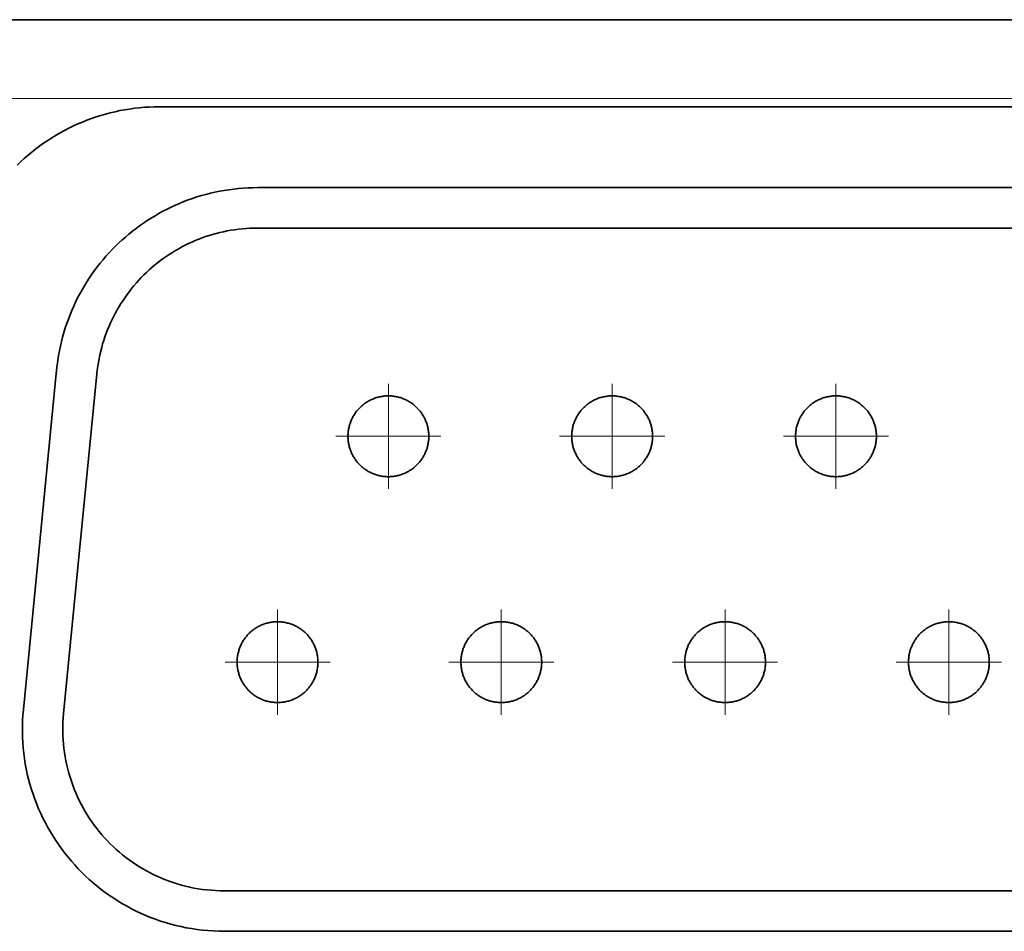
# Model space of a CAD drawing. Units: millimetres. Extents: x -870 to 1065, y -940 to -249.
# Drawn here: x -101 to -89, y -395 to -383 of the extents above; entities that cross this region are included whole.
import ezdxf

# ---------------------------------------------------------------- set-up
doc = ezdxf.new("R2010")
doc.units = ezdxf.units.MM
doc.header["$MEASUREMENT"] = 0
for name, pattern in [('AI-Linetype-33', [18.499949, 11.999984, -2.999987, 0.499992, -2.999987]), ('AI-Linetype-34', [18.499949, 11.999984, -2.999987, 0.499992, -2.999987]), ('AI-Linetype-35', [18.499949, 11.999984, -2.999987, 0.499992, -2.999987]), ('AI-Linetype-36', [18.499949, 11.999984, -2.999987, 0.499992, -2.999987]), ('AI-Linetype-37', [18.499949, 11.999984, -2.999987, 0.499992, -2.999987]), ('AI-Linetype-38', [18.499949, 11.999984, -2.999987, 0.499992, -2.999987]), ('AI-Linetype-41', [18.499949, 11.999984, -2.999987, 0.499992, -2.999987]), ('AI-Linetype-42', [18.499949, 11.999984, -2.999987, 0.499992, -2.999987]), ('AI-Linetype-43', [18.499949, 11.999984, -2.999987, 0.499992, -2.999987]), ('AI-Linetype-44', [18.499949, 11.999984, -2.999987, 0.499992, -2.999987]), ('AI-Linetype-45', [18.499949, 11.999984, -2.999987, 0.499992, -2.999987]), ('AI-Linetype-46', [18.499949, 11.999984, -2.999987, 0.499992, -2.999987]), ('AI-Linetype-47', [18.499949, 11.999984, -2.999987, 0.499992, -2.999987]), ('AI-Linetype-48', [18.499949, 11.999984, -2.999987, 0.499992, -2.999987])]:
    doc.linetypes.add(name, pattern=pattern)

msp = doc.modelspace()

# ---------------------------------------------------------------- linework, layer by layer
at = {"color": 7, "lineweight": 35, "true_color": 0xffffff}
for points in [[(-47.163, -383.336), (-239.959, -383.336)], [(-107.048, -383.336), (-77.848, -383.336)], [(-99.448, -384.414), (-99.51, -384.414), (-99.571, -384.417), (-99.632, -384.42), (-99.693, -384.426), (-99.754, -384.432), (-99.815, -384.441), (-99.875, -384.45), (-99.935, -384.461), (-99.994, -384.474), (-100.054, -384.488), (-100.112, -384.504), (-100.171, -384.52), (-100.229, -384.539), (-100.286, -384.558), (-100.343, -384.579), (-100.399, -384.602), (-100.455, -384.625), (-100.51, -384.65), (-100.565, -384.677), (-100.619, -384.705), (-100.672, -384.734), (-100.724, -384.764), (-100.776, -384.796), (-100.827, -384.829), (-100.878, -384.863), (-100.927, -384.898), (-100.976, -384.935), (-101.024, -384.973), (-101.071, -385.012), (-101.118, -385.053), (-101.163, -385.095), (-101.207, -385.137)], [(-99.448, -384.414), (-85.448, -384.414)], [(-98.229, -385.414), (-98.29, -385.415), (-98.349, -385.417), (-98.409, -385.42), (-98.468, -385.425), (-98.527, -385.432), (-98.585, -385.439), (-98.643, -385.448), (-98.7, -385.458), (-98.758, -385.47), (-98.814, -385.483), (-98.87, -385.497), (-98.926, -385.512), (-98.981, -385.529), (-99.036, -385.547), (-99.09, -385.566), (-99.143, -385.586), (-99.196, -385.608), (-99.248, -385.631), (-99.3, -385.654), (-99.351, -385.679), (-99.402, -385.705), (-99.451, -385.733), (-99.5, -385.761), (-99.549, -385.79), (-99.596, -385.821), (-99.643, -385.852), (-99.69, -385.885), (-99.735, -385.918), (-99.78, -385.953), (-99.823, -385.988), (-99.867, -386.025), (-99.909, -386.062), (-99.95, -386.1), (-99.991, -386.14), (-100.03, -386.18), (-100.069, -386.221), (-100.107, -386.263), (-100.143, -386.306), (-100.179, -386.349), (-100.214, -386.394), (-100.248, -386.439), (-100.281, -386.485), (-100.313, -386.532), (-100.344, -386.58), (-100.374, -386.628), (-100.402, -386.677), (-100.43, -386.727), (-100.457, -386.778), (-100.482, -386.829), (-100.506, -386.881), (-100.53, -386.933), (-100.551, -386.987), (-100.572, -387.04), (-100.592, -387.095), (-100.61, -387.15), (-100.627, -387.206), (-100.643, -387.262), (-100.658, -387.319), (-100.671, -387.376), (-100.683, -387.434), (-100.694, -387.492), (-100.703, -387.551), (-100.711, -387.61), (-100.717, -387.67)], [(-98.229, -385.414), (-86.665, -385.414)], [(-98.229, -385.914), (-98.278, -385.915), (-98.325, -385.916), (-98.373, -385.919), (-98.42, -385.923), (-98.467, -385.928), (-98.514, -385.934), (-98.56, -385.941), (-98.606, -385.95), (-98.652, -385.959), (-98.697, -385.969), (-98.742, -385.98), (-98.787, -385.993), (-98.831, -386.006), (-98.874, -386.02), (-98.918, -386.036), (-98.96, -386.052), (-99.003, -386.069), (-99.045, -386.087), (-99.086, -386.106), (-99.127, -386.126), (-99.167, -386.147), (-99.207, -386.169), (-99.246, -386.192), (-99.285, -386.215), (-99.323, -386.239), (-99.361, -386.265), (-99.398, -386.291), (-99.434, -386.317), (-99.47, -386.345), (-99.505, -386.373), (-99.539, -386.402), (-99.573, -386.432), (-99.606, -386.463), (-99.638, -386.494), (-99.67, -386.527), (-99.701, -386.559), (-99.731, -386.593), (-99.761, -386.627), (-99.789, -386.662), (-99.817, -386.698), (-99.844, -386.734), (-99.871, -386.771), (-99.896, -386.808), (-99.921, -386.846), (-99.945, -386.885), (-99.968, -386.924), (-99.99, -386.964), (-100.011, -387.005), (-100.032, -387.046), (-100.051, -387.087), (-100.069, -387.129), (-100.087, -387.172), (-100.104, -387.215), (-100.119, -387.259), (-100.134, -387.303), (-100.148, -387.347), (-100.16, -387.392), (-100.172, -387.438), (-100.183, -387.484), (-100.192, -387.53), (-100.201, -387.577), (-100.208, -387.624), (-100.215, -387.671), (-100.22, -387.719)], [(-98.229, -385.914), (-86.665, -385.914)], [(-100.717, -387.67), (-101.129, -391.87)], [(-100.632, -391.919), (-100.22, -387.719)], [(-101.129, -391.87), (-101.135, -391.939), (-101.139, -392.007), (-101.141, -392.075), (-101.141, -392.143), (-101.14, -392.211), (-101.136, -392.277), (-101.131, -392.344), (-101.124, -392.41), (-101.116, -392.476), (-101.105, -392.541), (-101.093, -392.605), (-101.08, -392.669), (-101.064, -392.733), (-101.048, -392.795), (-101.029, -392.858), (-101.009, -392.919), (-100.987, -392.98), (-100.964, -393.04), (-100.94, -393.099), (-100.914, -393.158), (-100.886, -393.216), (-100.857, -393.273), (-100.827, -393.329), (-100.795, -393.384), (-100.762, -393.439), (-100.727, -393.492), (-100.691, -393.545), (-100.654, -393.597), (-100.616, -393.647), (-100.576, -393.697), (-100.535, -393.746), (-100.493, -393.793), (-100.45, -393.84), (-100.405, -393.885), (-100.36, -393.93), (-100.313, -393.973), (-100.265, -394.015), (-100.216, -394.056), (-100.167, -394.095), (-100.116, -394.133), (-100.064, -394.17), (-100.011, -394.206), (-99.957, -394.241), (-99.902, -394.274), (-99.846, -394.305), (-99.789, -394.336), (-99.732, -394.365), (-99.673, -394.392), (-99.614, -394.418), (-99.554, -394.442), (-99.493, -394.465), (-99.432, -394.487), (-99.369, -394.507), (-99.306, -394.525), (-99.243, -394.541), (-99.178, -394.556), (-99.113, -394.57), (-99.047, -394.581), (-98.981, -394.591), (-98.914, -394.599), (-98.847, -394.606), (-98.779, -394.61), (-98.71, -394.613), (-98.641, -394.614)], [(-100.632, -391.919), (-100.636, -391.974), (-100.639, -392.029), (-100.641, -392.083), (-100.641, -392.137), (-100.64, -392.191), (-100.637, -392.245), (-100.633, -392.298), (-100.628, -392.351), (-100.621, -392.403), (-100.613, -392.455), (-100.603, -392.507), (-100.592, -392.558), (-100.58, -392.609), (-100.566, -392.659), (-100.551, -392.709), (-100.535, -392.758), (-100.518, -392.807), (-100.5, -392.855), (-100.48, -392.902), (-100.459, -392.949), (-100.437, -392.995), (-100.414, -393.041), (-100.39, -393.086), (-100.364, -393.13), (-100.338, -393.174), (-100.31, -393.217), (-100.281, -393.259), (-100.252, -393.3), (-100.221, -393.341), (-100.189, -393.38), (-100.156, -393.419), (-100.123, -393.457), (-100.088, -393.495), (-100.053, -393.531), (-100.016, -393.566), (-99.979, -393.601), (-99.941, -393.635), (-99.901, -393.667), (-99.861, -393.699), (-99.821, -393.73), (-99.779, -393.759), (-99.737, -393.788), (-99.694, -393.815), (-99.65, -393.842), (-99.605, -393.867), (-99.56, -393.891), (-99.514, -393.914), (-99.467, -393.936), (-99.42, -393.957), (-99.371, -393.977), (-99.323, -393.995), (-99.274, -394.012), (-99.224, -394.028), (-99.173, -394.043), (-99.122, -394.056), (-99.071, -394.068), (-99.019, -394.079), (-98.966, -394.088), (-98.913, -394.096), (-98.86, -394.102), (-98.806, -394.107), (-98.751, -394.111), (-98.696, -394.113), (-98.641, -394.114)], [(-86.253, -394.114), (-98.641, -394.114)], [(-98.641, -394.614), (-86.253, -394.614)]]:
    msp.add_lwpolyline(points, dxfattribs=at)
at = {"color": 7, "lineweight": 13, "true_color": 0xffffff}
msp.add_lwpolyline([(-76.648, -384.31), (-108.248, -384.31)], dxfattribs=at)
at = {"color": 7, "linetype": 'AI-Linetype-45', "lineweight": 13, "true_color": 0xffffff}
msp.add_lwpolyline([(-96.613, -387.84), (-96.613, -389.14)], dxfattribs=at)
at = {"color": 7, "linetype": 'AI-Linetype-43', "lineweight": 13, "true_color": 0xffffff}
msp.add_lwpolyline([(-93.844, -387.84), (-93.844, -389.14)], dxfattribs=at)
at = {"color": 7, "linetype": 'AI-Linetype-41', "lineweight": 13, "true_color": 0xffffff}
msp.add_lwpolyline([(-91.076, -387.84), (-91.076, -389.14)], dxfattribs=at)
at = {"color": 7, "lineweight": 35, "true_color": 0xffffff}
for points in [[(-96.113, -388.49), (-96.113, -388.477), (-96.113, -388.464), (-96.114, -388.452), (-96.115, -388.439), (-96.117, -388.426), (-96.119, -388.414), (-96.121, -388.401), (-96.123, -388.389), (-96.126, -388.377), (-96.129, -388.365), (-96.132, -388.353), (-96.135, -388.341), (-96.139, -388.33), (-96.143, -388.318), (-96.148, -388.307), (-96.152, -388.295), (-96.157, -388.284), (-96.162, -388.273), (-96.168, -388.262), (-96.173, -388.252), (-96.179, -388.241), (-96.185, -388.231), (-96.192, -388.221), (-96.198, -388.21), (-96.205, -388.201), (-96.212, -388.191), (-96.219, -388.181), (-96.227, -388.172), (-96.235, -388.163), (-96.243, -388.154), (-96.251, -388.145), (-96.259, -388.136), (-96.268, -388.128), (-96.277, -388.12), (-96.286, -388.112), (-96.295, -388.104), (-96.304, -388.097), (-96.314, -388.089), (-96.323, -388.082), (-96.333, -388.075), (-96.343, -388.069), (-96.354, -388.062), (-96.364, -388.056), (-96.375, -388.05), (-96.385, -388.045), (-96.396, -388.039), (-96.407, -388.034), (-96.418, -388.029), (-96.43, -388.025), (-96.441, -388.02), (-96.452, -388.016), (-96.464, -388.012), (-96.476, -388.009), (-96.488, -388.006), (-96.5, -388.003), (-96.512, -388), (-96.524, -387.998), (-96.537, -387.996), (-96.549, -387.994), (-96.562, -387.993), (-96.574, -387.991), (-96.587, -387.991), (-96.6, -387.99), (-96.613, -387.99), (-96.626, -387.99), (-96.639, -387.991), (-96.651, -387.991), (-96.664, -387.993), (-96.677, -387.994), (-96.689, -387.996), (-96.701, -387.998), (-96.714, -388), (-96.726, -388.003), (-96.738, -388.006), (-96.75, -388.009), (-96.762, -388.012), (-96.773, -388.016), (-96.785, -388.02), (-96.796, -388.025), (-96.807, -388.029), (-96.819, -388.034), (-96.83, -388.039), (-96.84, -388.045), (-96.851, -388.05), (-96.862, -388.056), (-96.872, -388.062), (-96.882, -388.069), (-96.892, -388.075), (-96.902, -388.082), (-96.912, -388.089), (-96.922, -388.097), (-96.931, -388.104), (-96.94, -388.112), (-96.949, -388.12), (-96.958, -388.128), (-96.966, -388.136), (-96.975, -388.145), (-96.983, -388.154), (-96.991, -388.163), (-96.999, -388.172), (-97.006, -388.181), (-97.014, -388.191), (-97.021, -388.201), (-97.027, -388.21), (-97.034, -388.221), (-97.04, -388.231), (-97.047, -388.241), (-97.053, -388.252), (-97.058, -388.262), (-97.064, -388.273), (-97.069, -388.284), (-97.074, -388.295), (-97.078, -388.307), (-97.083, -388.318), (-97.087, -388.33), (-97.09, -388.341), (-97.094, -388.353), (-97.097, -388.365), (-97.1, -388.377), (-97.103, -388.389), (-97.105, -388.401), (-97.107, -388.414), (-97.109, -388.426), (-97.11, -388.439), (-97.111, -388.452), (-97.112, -388.464), (-97.113, -388.477), (-97.113, -388.49), (-97.113, -388.503), (-97.112, -388.516), (-97.111, -388.528), (-97.11, -388.541), (-97.109, -388.554), (-97.107, -388.566), (-97.105, -388.579), (-97.103, -388.591), (-97.1, -388.603), (-97.097, -388.615), (-97.094, -388.627), (-97.09, -388.639), (-97.087, -388.65), (-97.083, -388.662), (-97.078, -388.673), (-97.074, -388.685), (-97.069, -388.696), (-97.064, -388.707), (-97.058, -388.718), (-97.053, -388.728), (-97.047, -388.739), (-97.04, -388.749), (-97.034, -388.759), (-97.027, -388.77), (-97.021, -388.779), (-97.014, -388.789), (-97.006, -388.799), (-96.999, -388.808), (-96.991, -388.817), (-96.983, -388.826), (-96.975, -388.835), (-96.966, -388.844), (-96.958, -388.852), (-96.949, -388.86), (-96.94, -388.868), (-96.931, -388.876), (-96.922, -388.883), (-96.912, -388.891), (-96.902, -388.898), (-96.892, -388.905), (-96.882, -388.911), (-96.872, -388.918), (-96.862, -388.924), (-96.851, -388.93), (-96.84, -388.935), (-96.83, -388.941), (-96.819, -388.946), (-96.807, -388.951), (-96.796, -388.955), (-96.785, -388.96), (-96.773, -388.964), (-96.762, -388.968), (-96.75, -388.971), (-96.738, -388.974), (-96.726, -388.977), (-96.714, -388.98), (-96.701, -388.982), (-96.689, -388.984), (-96.677, -388.986), (-96.664, -388.987), (-96.651, -388.989), (-96.639, -388.989), (-96.626, -388.99), (-96.613, -388.99), (-96.6, -388.99), (-96.587, -388.989), (-96.574, -388.989), (-96.562, -388.987), (-96.549, -388.986), (-96.537, -388.984), (-96.524, -388.982), (-96.512, -388.98), (-96.5, -388.977), (-96.488, -388.974), (-96.476, -388.971), (-96.464, -388.968), (-96.452, -388.964), (-96.441, -388.96), (-96.43, -388.955), (-96.418, -388.951), (-96.407, -388.946), (-96.396, -388.941), (-96.385, -388.935), (-96.375, -388.93), (-96.364, -388.924), (-96.354, -388.918), (-96.343, -388.911), (-96.333, -388.905), (-96.323, -388.898), (-96.314, -388.891), (-96.304, -388.883), (-96.295, -388.876), (-96.286, -388.868), (-96.277, -388.86), (-96.268, -388.852), (-96.259, -388.844), (-96.251, -388.835), (-96.243, -388.826), (-96.235, -388.817), (-96.227, -388.808), (-96.219, -388.799), (-96.212, -388.789), (-96.205, -388.779), (-96.198, -388.77), (-96.192, -388.759), (-96.185, -388.749), (-96.179, -388.739), (-96.173, -388.728), (-96.168, -388.718), (-96.162, -388.707), (-96.157, -388.696), (-96.152, -388.685), (-96.148, -388.673), (-96.143, -388.662), (-96.139, -388.65), (-96.135, -388.639), (-96.132, -388.627), (-96.129, -388.615), (-96.126, -388.603), (-96.123, -388.591), (-96.121, -388.579), (-96.119, -388.566), (-96.117, -388.554), (-96.115, -388.541), (-96.114, -388.528), (-96.113, -388.516), (-96.113, -388.503)], [(-93.344, -388.49), (-93.344, -388.477), (-93.345, -388.464), (-93.346, -388.452), (-93.347, -388.439), (-93.348, -388.426), (-93.35, -388.414), (-93.352, -388.401), (-93.354, -388.389), (-93.357, -388.377), (-93.36, -388.365), (-93.363, -388.353), (-93.367, -388.341), (-93.371, -388.33), (-93.375, -388.318), (-93.379, -388.307), (-93.384, -388.295), (-93.388, -388.284), (-93.394, -388.273), (-93.399, -388.262), (-93.405, -388.252), (-93.411, -388.241), (-93.417, -388.231), (-93.423, -388.221), (-93.43, -388.21), (-93.437, -388.201), (-93.444, -388.191), (-93.451, -388.181), (-93.458, -388.172), (-93.466, -388.163), (-93.474, -388.154), (-93.482, -388.145), (-93.491, -388.136), (-93.499, -388.128), (-93.508, -388.12), (-93.517, -388.112), (-93.526, -388.104), (-93.536, -388.097), (-93.545, -388.089), (-93.555, -388.082), (-93.565, -388.075), (-93.575, -388.069), (-93.585, -388.062), (-93.595, -388.056), (-93.606, -388.05), (-93.617, -388.045), (-93.628, -388.039), (-93.639, -388.034), (-93.65, -388.029), (-93.661, -388.025), (-93.672, -388.02), (-93.684, -388.016), (-93.696, -388.012), (-93.707, -388.009), (-93.719, -388.006), (-93.731, -388.003), (-93.744, -388), (-93.756, -387.998), (-93.768, -387.996), (-93.781, -387.994), (-93.793, -387.993), (-93.806, -387.991), (-93.819, -387.991), (-93.831, -387.99), (-93.844, -387.99), (-93.857, -387.99), (-93.87, -387.991), (-93.883, -387.991), (-93.895, -387.993), (-93.908, -387.994), (-93.92, -387.996), (-93.933, -387.998), (-93.945, -388), (-93.957, -388.003), (-93.969, -388.006), (-93.981, -388.009), (-93.993, -388.012), (-94.005, -388.016), (-94.016, -388.02), (-94.028, -388.025), (-94.039, -388.029), (-94.05, -388.034), (-94.061, -388.039), (-94.072, -388.045), (-94.083, -388.05), (-94.093, -388.056), (-94.104, -388.062), (-94.114, -388.069), (-94.124, -388.075), (-94.134, -388.082), (-94.143, -388.089), (-94.153, -388.097), (-94.162, -388.104), (-94.171, -388.112), (-94.18, -388.12), (-94.189, -388.128), (-94.198, -388.136), (-94.206, -388.145), (-94.214, -388.154), (-94.222, -388.163), (-94.23, -388.172), (-94.238, -388.181), (-94.245, -388.191), (-94.252, -388.201), (-94.259, -388.21), (-94.265, -388.221), (-94.272, -388.231), (-94.278, -388.241), (-94.284, -388.252), (-94.29, -388.262), (-94.295, -388.273), (-94.3, -388.284), (-94.305, -388.295), (-94.31, -388.307), (-94.314, -388.318), (-94.318, -388.33), (-94.322, -388.341), (-94.325, -388.353), (-94.329, -388.365), (-94.331, -388.377), (-94.334, -388.389), (-94.336, -388.401), (-94.339, -388.414), (-94.34, -388.426), (-94.342, -388.439), (-94.343, -388.452), (-94.344, -388.464), (-94.344, -388.477), (-94.344, -388.49), (-94.344, -388.503), (-94.344, -388.516), (-94.343, -388.528), (-94.342, -388.541), (-94.34, -388.554), (-94.339, -388.566), (-94.336, -388.579), (-94.334, -388.591), (-94.331, -388.603), (-94.329, -388.615), (-94.325, -388.627), (-94.322, -388.639), (-94.318, -388.65), (-94.314, -388.662), (-94.31, -388.673), (-94.305, -388.685), (-94.3, -388.696), (-94.295, -388.707), (-94.29, -388.718), (-94.284, -388.728), (-94.278, -388.739), (-94.272, -388.749), (-94.265, -388.759), (-94.259, -388.77), (-94.252, -388.779), (-94.245, -388.789), (-94.238, -388.799), (-94.23, -388.808), (-94.222, -388.817), (-94.214, -388.826), (-94.206, -388.835), (-94.198, -388.844), (-94.189, -388.852), (-94.18, -388.86), (-94.171, -388.868), (-94.162, -388.876), (-94.153, -388.883), (-94.143, -388.891), (-94.134, -388.898), (-94.124, -388.905), (-94.114, -388.911), (-94.104, -388.918), (-94.093, -388.924), (-94.083, -388.93), (-94.072, -388.935), (-94.061, -388.941), (-94.05, -388.946), (-94.039, -388.951), (-94.028, -388.955), (-94.016, -388.96), (-94.005, -388.964), (-93.993, -388.968), (-93.981, -388.971), (-93.969, -388.974), (-93.957, -388.977), (-93.945, -388.98), (-93.933, -388.982), (-93.92, -388.984), (-93.908, -388.986), (-93.895, -388.987), (-93.883, -388.989), (-93.87, -388.989), (-93.857, -388.99), (-93.844, -388.99), (-93.831, -388.99), (-93.819, -388.989), (-93.806, -388.989), (-93.793, -388.987), (-93.781, -388.986), (-93.768, -388.984), (-93.756, -388.982), (-93.744, -388.98), (-93.731, -388.977), (-93.719, -388.974), (-93.707, -388.971), (-93.696, -388.968), (-93.684, -388.964), (-93.672, -388.96), (-93.661, -388.955), (-93.65, -388.951), (-93.639, -388.946), (-93.628, -388.941), (-93.617, -388.935), (-93.606, -388.93), (-93.595, -388.924), (-93.585, -388.918), (-93.575, -388.911), (-93.565, -388.905), (-93.555, -388.898), (-93.545, -388.891), (-93.536, -388.883), (-93.526, -388.876), (-93.517, -388.868), (-93.508, -388.86), (-93.499, -388.852), (-93.491, -388.844), (-93.482, -388.835), (-93.474, -388.826), (-93.466, -388.817), (-93.458, -388.808), (-93.451, -388.799), (-93.444, -388.789), (-93.437, -388.779), (-93.43, -388.77), (-93.423, -388.759), (-93.417, -388.749), (-93.411, -388.739), (-93.405, -388.728), (-93.399, -388.718), (-93.394, -388.707), (-93.388, -388.696), (-93.384, -388.685), (-93.379, -388.673), (-93.375, -388.662), (-93.371, -388.65), (-93.367, -388.639), (-93.363, -388.627), (-93.36, -388.615), (-93.357, -388.603), (-93.354, -388.591), (-93.352, -388.579), (-93.35, -388.566), (-93.348, -388.554), (-93.347, -388.541), (-93.346, -388.528), (-93.345, -388.516), (-93.344, -388.503)], [(-90.576, -388.49), (-90.576, -388.477), (-90.576, -388.464), (-90.577, -388.452), (-90.578, -388.439), (-90.58, -388.426), (-90.581, -388.414), (-90.583, -388.401), (-90.586, -388.389), (-90.588, -388.377), (-90.591, -388.365), (-90.595, -388.353), (-90.598, -388.341), (-90.602, -388.33), (-90.606, -388.318), (-90.61, -388.307), (-90.615, -388.295), (-90.62, -388.284), (-90.625, -388.273), (-90.63, -388.262), (-90.636, -388.252), (-90.642, -388.241), (-90.648, -388.231), (-90.654, -388.221), (-90.661, -388.21), (-90.668, -388.201), (-90.675, -388.191), (-90.682, -388.181), (-90.69, -388.172), (-90.698, -388.163), (-90.706, -388.154), (-90.714, -388.145), (-90.722, -388.136), (-90.731, -388.128), (-90.74, -388.12), (-90.748, -388.112), (-90.758, -388.104), (-90.767, -388.097), (-90.777, -388.089), (-90.786, -388.082), (-90.796, -388.075), (-90.806, -388.069), (-90.816, -388.062), (-90.827, -388.056), (-90.837, -388.05), (-90.848, -388.045), (-90.859, -388.039), (-90.87, -388.034), (-90.881, -388.029), (-90.892, -388.025), (-90.904, -388.02), (-90.915, -388.016), (-90.927, -388.012), (-90.939, -388.009), (-90.951, -388.006), (-90.963, -388.003), (-90.975, -388), (-90.987, -387.998), (-91, -387.996), (-91.012, -387.994), (-91.025, -387.993), (-91.037, -387.991), (-91.05, -387.991), (-91.063, -387.99), (-91.076, -387.99), (-91.089, -387.99), (-91.101, -387.991), (-91.114, -387.991), (-91.127, -387.993), (-91.139, -387.994), (-91.152, -387.996), (-91.164, -387.998), (-91.176, -388), (-91.189, -388.003), (-91.201, -388.006), (-91.213, -388.009), (-91.224, -388.012), (-91.236, -388.016), (-91.248, -388.02), (-91.259, -388.025), (-91.27, -388.029), (-91.281, -388.034), (-91.292, -388.039), (-91.303, -388.045), (-91.314, -388.05), (-91.325, -388.056), (-91.335, -388.062), (-91.345, -388.069), (-91.355, -388.075), (-91.365, -388.082), (-91.375, -388.089), (-91.384, -388.097), (-91.394, -388.104), (-91.403, -388.112), (-91.412, -388.12), (-91.421, -388.128), (-91.429, -388.136), (-91.438, -388.145), (-91.446, -388.154), (-91.454, -388.163), (-91.461, -388.172), (-91.469, -388.181), (-91.476, -388.191), (-91.483, -388.201), (-91.49, -388.21), (-91.497, -388.221), (-91.503, -388.231), (-91.509, -388.241), (-91.515, -388.252), (-91.521, -388.262), (-91.526, -388.273), (-91.532, -388.284), (-91.536, -388.295), (-91.541, -388.307), (-91.545, -388.318), (-91.549, -388.33), (-91.553, -388.341), (-91.557, -388.353), (-91.56, -388.365), (-91.563, -388.377), (-91.566, -388.389), (-91.568, -388.401), (-91.57, -388.414), (-91.572, -388.426), (-91.573, -388.439), (-91.574, -388.452), (-91.575, -388.464), (-91.576, -388.477), (-91.576, -388.49), (-91.576, -388.503), (-91.575, -388.516), (-91.574, -388.528), (-91.573, -388.541), (-91.572, -388.554), (-91.57, -388.566), (-91.568, -388.579), (-91.566, -388.591), (-91.563, -388.603), (-91.56, -388.615), (-91.557, -388.627), (-91.553, -388.639), (-91.549, -388.65), (-91.545, -388.662), (-91.541, -388.673), (-91.536, -388.685), (-91.532, -388.696), (-91.526, -388.707), (-91.521, -388.718), (-91.515, -388.728), (-91.509, -388.739), (-91.503, -388.749), (-91.497, -388.759), (-91.49, -388.77), (-91.483, -388.779), (-91.476, -388.789), (-91.469, -388.799), (-91.461, -388.808), (-91.454, -388.817), (-91.446, -388.826), (-91.438, -388.835), (-91.429, -388.844), (-91.421, -388.852), (-91.412, -388.86), (-91.403, -388.868), (-91.394, -388.876), (-91.384, -388.883), (-91.375, -388.891), (-91.365, -388.898), (-91.355, -388.905), (-91.345, -388.911), (-91.335, -388.918), (-91.325, -388.924), (-91.314, -388.93), (-91.303, -388.935), (-91.292, -388.941), (-91.281, -388.946), (-91.27, -388.951), (-91.259, -388.955), (-91.248, -388.96), (-91.236, -388.964), (-91.224, -388.968), (-91.213, -388.971), (-91.201, -388.974), (-91.189, -388.977), (-91.176, -388.98), (-91.164, -388.982), (-91.152, -388.984), (-91.139, -388.986), (-91.127, -388.987), (-91.114, -388.989), (-91.101, -388.989), (-91.089, -388.99), (-91.076, -388.99), (-91.063, -388.99), (-91.05, -388.989), (-91.037, -388.989), (-91.025, -388.987), (-91.012, -388.986), (-91, -388.984), (-90.987, -388.982), (-90.975, -388.98), (-90.963, -388.977), (-90.951, -388.974), (-90.939, -388.971), (-90.927, -388.968), (-90.915, -388.964), (-90.904, -388.96), (-90.892, -388.955), (-90.881, -388.951), (-90.87, -388.946), (-90.859, -388.941), (-90.848, -388.935), (-90.837, -388.93), (-90.827, -388.924), (-90.816, -388.918), (-90.806, -388.911), (-90.796, -388.905), (-90.786, -388.898), (-90.777, -388.891), (-90.767, -388.883), (-90.758, -388.876), (-90.748, -388.868), (-90.74, -388.86), (-90.731, -388.852), (-90.722, -388.844), (-90.714, -388.835), (-90.706, -388.826), (-90.698, -388.817), (-90.69, -388.808), (-90.682, -388.799), (-90.675, -388.789), (-90.668, -388.779), (-90.661, -388.77), (-90.654, -388.759), (-90.648, -388.749), (-90.642, -388.739), (-90.636, -388.728), (-90.63, -388.718), (-90.625, -388.707), (-90.62, -388.696), (-90.615, -388.685), (-90.61, -388.673), (-90.606, -388.662), (-90.602, -388.65), (-90.598, -388.639), (-90.595, -388.627), (-90.591, -388.615), (-90.588, -388.603), (-90.586, -388.591), (-90.583, -388.579), (-90.581, -388.566), (-90.58, -388.554), (-90.578, -388.541), (-90.577, -388.528), (-90.576, -388.516), (-90.576, -388.503)], [(-97.484, -391.284), (-97.485, -391.271), (-97.485, -391.258), (-97.486, -391.246), (-97.487, -391.233), (-97.489, -391.22), (-97.49, -391.208), (-97.492, -391.195), (-97.495, -391.183), (-97.497, -391.171), (-97.5, -391.159), (-97.503, -391.147), (-97.507, -391.135), (-97.511, -391.124), (-97.515, -391.112), (-97.519, -391.101), (-97.524, -391.089), (-97.529, -391.078), (-97.534, -391.067), (-97.539, -391.056), (-97.545, -391.046), (-97.551, -391.035), (-97.557, -391.025), (-97.563, -391.014), (-97.57, -391.004), (-97.577, -390.995), (-97.584, -390.985), (-97.591, -390.975), (-97.599, -390.966), (-97.606, -390.957), (-97.614, -390.948), (-97.623, -390.939), (-97.631, -390.93), (-97.64, -390.922), (-97.648, -390.914), (-97.657, -390.906), (-97.666, -390.898), (-97.676, -390.891), (-97.685, -390.883), (-97.695, -390.876), (-97.705, -390.869), (-97.715, -390.863), (-97.725, -390.856), (-97.736, -390.85), (-97.746, -390.844), (-97.757, -390.839), (-97.768, -390.833), (-97.779, -390.828), (-97.79, -390.823), (-97.801, -390.819), (-97.813, -390.814), (-97.824, -390.81), (-97.836, -390.806), (-97.848, -390.803), (-97.86, -390.8), (-97.872, -390.797), (-97.884, -390.794), (-97.896, -390.792), (-97.908, -390.79), (-97.921, -390.788), (-97.933, -390.787), (-97.946, -390.785), (-97.959, -390.785), (-97.972, -390.784), (-97.984, -390.784), (-97.997, -390.784), (-98.01, -390.785), (-98.023, -390.785), (-98.036, -390.787), (-98.048, -390.788), (-98.061, -390.79), (-98.073, -390.792), (-98.085, -390.794), (-98.097, -390.797), (-98.109, -390.8), (-98.121, -390.803), (-98.133, -390.806), (-98.145, -390.81), (-98.156, -390.814), (-98.168, -390.819), (-98.179, -390.823), (-98.19, -390.828), (-98.201, -390.833), (-98.212, -390.839), (-98.223, -390.844), (-98.233, -390.85), (-98.244, -390.856), (-98.254, -390.863), (-98.264, -390.869), (-98.274, -390.876), (-98.284, -390.883), (-98.293, -390.891), (-98.303, -390.898), (-98.312, -390.906), (-98.321, -390.914), (-98.329, -390.922), (-98.338, -390.93), (-98.346, -390.939), (-98.355, -390.948), (-98.363, -390.957), (-98.37, -390.966), (-98.378, -390.975), (-98.385, -390.985), (-98.392, -390.995), (-98.399, -391.004), (-98.406, -391.014), (-98.412, -391.025), (-98.418, -391.035), (-98.424, -391.046), (-98.43, -391.056), (-98.435, -391.067), (-98.44, -391.078), (-98.445, -391.089), (-98.45, -391.101), (-98.454, -391.112), (-98.458, -391.124), (-98.462, -391.135), (-98.465, -391.147), (-98.469, -391.159), (-98.472, -391.171), (-98.474, -391.183), (-98.477, -391.195), (-98.479, -391.208), (-98.48, -391.22), (-98.482, -391.233), (-98.483, -391.246), (-98.484, -391.258), (-98.484, -391.271), (-98.484, -391.284), (-98.484, -391.297), (-98.484, -391.31), (-98.483, -391.322), (-98.482, -391.335), (-98.48, -391.348), (-98.479, -391.36), (-98.477, -391.373), (-98.474, -391.385), (-98.472, -391.397), (-98.469, -391.409), (-98.465, -391.421), (-98.462, -391.433), (-98.458, -391.444), (-98.454, -391.456), (-98.45, -391.467), (-98.445, -391.479), (-98.44, -391.49), (-98.435, -391.501), (-98.43, -391.512), (-98.424, -391.522), (-98.418, -391.533), (-98.412, -391.543), (-98.406, -391.553), (-98.399, -391.564), (-98.392, -391.573), (-98.385, -391.583), (-98.378, -391.593), (-98.37, -391.602), (-98.363, -391.611), (-98.355, -391.62), (-98.346, -391.629), (-98.338, -391.638), (-98.329, -391.646), (-98.321, -391.654), (-98.312, -391.662), (-98.303, -391.67), (-98.293, -391.677), (-98.284, -391.685), (-98.274, -391.692), (-98.264, -391.699), (-98.254, -391.705), (-98.244, -391.712), (-98.233, -391.718), (-98.223, -391.724), (-98.212, -391.729), (-98.201, -391.735), (-98.19, -391.74), (-98.179, -391.745), (-98.168, -391.749), (-98.156, -391.754), (-98.145, -391.758), (-98.133, -391.762), (-98.121, -391.765), (-98.109, -391.768), (-98.097, -391.771), (-98.085, -391.774), (-98.073, -391.776), (-98.061, -391.778), (-98.048, -391.78), (-98.036, -391.781), (-98.023, -391.783), (-98.01, -391.783), (-97.997, -391.784), (-97.984, -391.784), (-97.972, -391.784), (-97.959, -391.783), (-97.946, -391.783), (-97.933, -391.781), (-97.921, -391.78), (-97.908, -391.778), (-97.896, -391.776), (-97.884, -391.774), (-97.872, -391.771), (-97.86, -391.768), (-97.848, -391.765), (-97.836, -391.762), (-97.824, -391.758), (-97.813, -391.754), (-97.801, -391.749), (-97.79, -391.745), (-97.779, -391.74), (-97.768, -391.735), (-97.757, -391.729), (-97.746, -391.724), (-97.736, -391.718), (-97.725, -391.712), (-97.715, -391.705), (-97.705, -391.699), (-97.695, -391.692), (-97.685, -391.685), (-97.676, -391.677), (-97.666, -391.67), (-97.657, -391.662), (-97.648, -391.654), (-97.64, -391.646), (-97.631, -391.638), (-97.623, -391.629), (-97.614, -391.62), (-97.606, -391.611), (-97.599, -391.602), (-97.591, -391.593), (-97.584, -391.583), (-97.577, -391.573), (-97.57, -391.564), (-97.563, -391.553), (-97.557, -391.543), (-97.551, -391.533), (-97.545, -391.522), (-97.539, -391.512), (-97.534, -391.501), (-97.529, -391.49), (-97.524, -391.479), (-97.519, -391.467), (-97.515, -391.456), (-97.511, -391.444), (-97.507, -391.433), (-97.503, -391.421), (-97.5, -391.409), (-97.497, -391.397), (-97.495, -391.385), (-97.492, -391.373), (-97.49, -391.36), (-97.489, -391.348), (-97.487, -391.335), (-97.486, -391.322), (-97.485, -391.31), (-97.485, -391.297)], [(-94.716, -391.284), (-94.716, -391.271), (-94.717, -391.258), (-94.717, -391.246), (-94.718, -391.233), (-94.72, -391.22), (-94.722, -391.208), (-94.724, -391.195), (-94.726, -391.183), (-94.729, -391.171), (-94.732, -391.159), (-94.735, -391.147), (-94.738, -391.135), (-94.742, -391.124), (-94.746, -391.112), (-94.751, -391.101), (-94.755, -391.089), (-94.76, -391.078), (-94.765, -391.067), (-94.771, -391.056), (-94.776, -391.046), (-94.782, -391.035), (-94.788, -391.025), (-94.795, -391.014), (-94.801, -391.004), (-94.808, -390.995), (-94.815, -390.985), (-94.823, -390.975), (-94.83, -390.966), (-94.838, -390.957), (-94.846, -390.948), (-94.854, -390.939), (-94.862, -390.93), (-94.871, -390.922), (-94.88, -390.914), (-94.889, -390.906), (-94.898, -390.898), (-94.907, -390.891), (-94.917, -390.883), (-94.926, -390.876), (-94.936, -390.869), (-94.946, -390.863), (-94.957, -390.856), (-94.967, -390.85), (-94.978, -390.844), (-94.988, -390.839), (-94.999, -390.833), (-95.01, -390.828), (-95.021, -390.823), (-95.033, -390.819), (-95.044, -390.814), (-95.056, -390.81), (-95.067, -390.806), (-95.079, -390.803), (-95.091, -390.8), (-95.103, -390.797), (-95.115, -390.794), (-95.127, -390.792), (-95.14, -390.79), (-95.152, -390.788), (-95.165, -390.787), (-95.177, -390.785), (-95.19, -390.785), (-95.203, -390.784), (-95.216, -390.784), (-95.229, -390.784), (-95.242, -390.785), (-95.254, -390.785), (-95.267, -390.787), (-95.28, -390.788), (-95.292, -390.79), (-95.304, -390.792), (-95.317, -390.794), (-95.329, -390.797), (-95.341, -390.8), (-95.353, -390.803), (-95.365, -390.806), (-95.376, -390.81), (-95.388, -390.814), (-95.399, -390.819), (-95.411, -390.823), (-95.422, -390.828), (-95.433, -390.833), (-95.444, -390.839), (-95.454, -390.844), (-95.465, -390.85), (-95.475, -390.856), (-95.485, -390.863), (-95.495, -390.869), (-95.505, -390.876), (-95.515, -390.883), (-95.525, -390.891), (-95.534, -390.898), (-95.543, -390.906), (-95.552, -390.914), (-95.561, -390.922), (-95.569, -390.93), (-95.578, -390.939), (-95.586, -390.948), (-95.594, -390.957), (-95.602, -390.966), (-95.609, -390.975), (-95.617, -390.985), (-95.624, -390.995), (-95.63, -391.004), (-95.637, -391.014), (-95.643, -391.025), (-95.65, -391.035), (-95.656, -391.046), (-95.661, -391.056), (-95.667, -391.067), (-95.672, -391.078), (-95.677, -391.089), (-95.681, -391.101), (-95.686, -391.112), (-95.69, -391.124), (-95.693, -391.135), (-95.697, -391.147), (-95.7, -391.159), (-95.703, -391.171), (-95.706, -391.183), (-95.708, -391.195), (-95.71, -391.208), (-95.712, -391.22), (-95.713, -391.233), (-95.714, -391.246), (-95.715, -391.258), (-95.716, -391.271), (-95.716, -391.284), (-95.716, -391.297), (-95.715, -391.31), (-95.714, -391.322), (-95.713, -391.335), (-95.712, -391.348), (-95.71, -391.36), (-95.708, -391.373), (-95.706, -391.385), (-95.703, -391.397), (-95.7, -391.409), (-95.697, -391.421), (-95.693, -391.433), (-95.69, -391.444), (-95.686, -391.456), (-95.681, -391.467), (-95.677, -391.479), (-95.672, -391.49), (-95.667, -391.501), (-95.661, -391.512), (-95.656, -391.522), (-95.65, -391.533), (-95.643, -391.543), (-95.637, -391.553), (-95.63, -391.564), (-95.624, -391.573), (-95.617, -391.583), (-95.609, -391.593), (-95.602, -391.602), (-95.594, -391.611), (-95.586, -391.62), (-95.578, -391.629), (-95.569, -391.638), (-95.561, -391.646), (-95.552, -391.654), (-95.543, -391.662), (-95.534, -391.67), (-95.525, -391.677), (-95.515, -391.685), (-95.505, -391.692), (-95.495, -391.699), (-95.485, -391.705), (-95.475, -391.712), (-95.465, -391.718), (-95.454, -391.724), (-95.444, -391.729), (-95.433, -391.735), (-95.422, -391.74), (-95.411, -391.745), (-95.399, -391.749), (-95.388, -391.754), (-95.376, -391.758), (-95.365, -391.762), (-95.353, -391.765), (-95.341, -391.768), (-95.329, -391.771), (-95.317, -391.774), (-95.304, -391.776), (-95.292, -391.778), (-95.28, -391.78), (-95.267, -391.781), (-95.254, -391.783), (-95.242, -391.783), (-95.229, -391.784), (-95.216, -391.784), (-95.203, -391.784), (-95.19, -391.783), (-95.177, -391.783), (-95.165, -391.781), (-95.152, -391.78), (-95.14, -391.778), (-95.127, -391.776), (-95.115, -391.774), (-95.103, -391.771), (-95.091, -391.768), (-95.079, -391.765), (-95.067, -391.762), (-95.056, -391.758), (-95.044, -391.754), (-95.033, -391.749), (-95.021, -391.745), (-95.01, -391.74), (-94.999, -391.735), (-94.988, -391.729), (-94.978, -391.724), (-94.967, -391.718), (-94.957, -391.712), (-94.946, -391.705), (-94.936, -391.699), (-94.926, -391.692), (-94.917, -391.685), (-94.907, -391.677), (-94.898, -391.67), (-94.889, -391.662), (-94.88, -391.654), (-94.871, -391.646), (-94.862, -391.638), (-94.854, -391.629), (-94.846, -391.62), (-94.838, -391.611), (-94.83, -391.602), (-94.823, -391.593), (-94.815, -391.583), (-94.808, -391.573), (-94.801, -391.564), (-94.795, -391.553), (-94.788, -391.543), (-94.782, -391.533), (-94.776, -391.522), (-94.771, -391.512), (-94.765, -391.501), (-94.76, -391.49), (-94.755, -391.479), (-94.751, -391.467), (-94.746, -391.456), (-94.742, -391.444), (-94.738, -391.433), (-94.735, -391.421), (-94.732, -391.409), (-94.729, -391.397), (-94.726, -391.385), (-94.724, -391.373), (-94.722, -391.36), (-94.72, -391.348), (-94.718, -391.335), (-94.717, -391.322), (-94.717, -391.31), (-94.716, -391.297)], [(-91.947, -391.284), (-91.947, -391.271), (-91.948, -391.258), (-91.949, -391.246), (-91.95, -391.233), (-91.951, -391.22), (-91.953, -391.208), (-91.955, -391.195), (-91.957, -391.183), (-91.96, -391.171), (-91.963, -391.159), (-91.966, -391.147), (-91.97, -391.135), (-91.974, -391.124), (-91.978, -391.112), (-91.982, -391.101), (-91.987, -391.089), (-91.991, -391.078), (-91.997, -391.067), (-92.002, -391.056), (-92.008, -391.046), (-92.014, -391.035), (-92.02, -391.025), (-92.026, -391.014), (-92.033, -391.004), (-92.04, -390.995), (-92.047, -390.985), (-92.054, -390.975), (-92.061, -390.966), (-92.069, -390.957), (-92.077, -390.948), (-92.085, -390.939), (-92.094, -390.93), (-92.102, -390.922), (-92.111, -390.914), (-92.12, -390.906), (-92.129, -390.898), (-92.139, -390.891), (-92.148, -390.883), (-92.158, -390.876), (-92.168, -390.869), (-92.178, -390.863), (-92.188, -390.856), (-92.198, -390.85), (-92.209, -390.844), (-92.22, -390.839), (-92.231, -390.833), (-92.242, -390.828), (-92.253, -390.823), (-92.264, -390.819), (-92.275, -390.814), (-92.287, -390.81), (-92.299, -390.806), (-92.31, -390.803), (-92.322, -390.8), (-92.334, -390.797), (-92.347, -390.794), (-92.359, -390.792), (-92.371, -390.79), (-92.384, -390.788), (-92.396, -390.787), (-92.409, -390.785), (-92.422, -390.785), (-92.434, -390.784), (-92.447, -390.784), (-92.46, -390.784), (-92.473, -390.785), (-92.486, -390.785), (-92.498, -390.787), (-92.511, -390.788), (-92.523, -390.79), (-92.536, -390.792), (-92.548, -390.794), (-92.56, -390.797), (-92.572, -390.8), (-92.584, -390.803), (-92.596, -390.806), (-92.608, -390.81), (-92.619, -390.814), (-92.631, -390.819), (-92.642, -390.823), (-92.653, -390.828), (-92.664, -390.833), (-92.675, -390.839), (-92.686, -390.844), (-92.696, -390.85), (-92.707, -390.856), (-92.717, -390.863), (-92.727, -390.869), (-92.737, -390.876), (-92.746, -390.883), (-92.756, -390.891), (-92.765, -390.898), (-92.774, -390.906), (-92.783, -390.914), (-92.792, -390.922), (-92.801, -390.93), (-92.809, -390.939), (-92.817, -390.948), (-92.825, -390.957), (-92.833, -390.966), (-92.841, -390.975), (-92.848, -390.985), (-92.855, -390.995), (-92.862, -391.004), (-92.868, -391.014), (-92.875, -391.025), (-92.881, -391.035), (-92.887, -391.046), (-92.893, -391.056), (-92.898, -391.067), (-92.903, -391.078), (-92.908, -391.089), (-92.913, -391.101), (-92.917, -391.112), (-92.921, -391.124), (-92.925, -391.135), (-92.928, -391.147), (-92.932, -391.159), (-92.934, -391.171), (-92.937, -391.183), (-92.939, -391.195), (-92.942, -391.208), (-92.943, -391.22), (-92.945, -391.233), (-92.946, -391.246), (-92.947, -391.258), (-92.947, -391.271), (-92.947, -391.284), (-92.947, -391.297), (-92.947, -391.31), (-92.946, -391.322), (-92.945, -391.335), (-92.943, -391.348), (-92.942, -391.36), (-92.939, -391.373), (-92.937, -391.385), (-92.934, -391.397), (-92.932, -391.409), (-92.928, -391.421), (-92.925, -391.433), (-92.921, -391.444), (-92.917, -391.456), (-92.913, -391.467), (-92.908, -391.479), (-92.903, -391.49), (-92.898, -391.501), (-92.893, -391.512), (-92.887, -391.522), (-92.881, -391.533), (-92.875, -391.543), (-92.868, -391.553), (-92.862, -391.564), (-92.855, -391.573), (-92.848, -391.583), (-92.841, -391.593), (-92.833, -391.602), (-92.825, -391.611), (-92.817, -391.62), (-92.809, -391.629), (-92.801, -391.638), (-92.792, -391.646), (-92.783, -391.654), (-92.774, -391.662), (-92.765, -391.67), (-92.756, -391.677), (-92.746, -391.685), (-92.737, -391.692), (-92.727, -391.699), (-92.717, -391.705), (-92.707, -391.712), (-92.696, -391.718), (-92.686, -391.724), (-92.675, -391.729), (-92.664, -391.735), (-92.653, -391.74), (-92.642, -391.745), (-92.631, -391.749), (-92.619, -391.754), (-92.608, -391.758), (-92.596, -391.762), (-92.584, -391.765), (-92.572, -391.768), (-92.56, -391.771), (-92.548, -391.774), (-92.536, -391.776), (-92.523, -391.778), (-92.511, -391.78), (-92.498, -391.781), (-92.486, -391.783), (-92.473, -391.783), (-92.46, -391.784), (-92.447, -391.784), (-92.434, -391.784), (-92.422, -391.783), (-92.409, -391.783), (-92.396, -391.781), (-92.384, -391.78), (-92.371, -391.778), (-92.359, -391.776), (-92.347, -391.774), (-92.334, -391.771), (-92.322, -391.768), (-92.31, -391.765), (-92.299, -391.762), (-92.287, -391.758), (-92.275, -391.754), (-92.264, -391.749), (-92.253, -391.745), (-92.242, -391.74), (-92.231, -391.735), (-92.22, -391.729), (-92.209, -391.724), (-92.198, -391.718), (-92.188, -391.712), (-92.178, -391.705), (-92.168, -391.699), (-92.158, -391.692), (-92.148, -391.685), (-92.139, -391.677), (-92.129, -391.67), (-92.12, -391.662), (-92.111, -391.654), (-92.102, -391.646), (-92.094, -391.638), (-92.085, -391.629), (-92.077, -391.62), (-92.069, -391.611), (-92.061, -391.602), (-92.054, -391.593), (-92.047, -391.583), (-92.04, -391.573), (-92.033, -391.564), (-92.026, -391.553), (-92.02, -391.543), (-92.014, -391.533), (-92.008, -391.522), (-92.002, -391.512), (-91.997, -391.501), (-91.991, -391.49), (-91.987, -391.479), (-91.982, -391.467), (-91.978, -391.456), (-91.974, -391.444), (-91.97, -391.433), (-91.966, -391.421), (-91.963, -391.409), (-91.96, -391.397), (-91.957, -391.385), (-91.955, -391.373), (-91.953, -391.36), (-91.951, -391.348), (-91.95, -391.335), (-91.949, -391.322), (-91.948, -391.31), (-91.947, -391.297)], [(-89.179, -391.284), (-89.179, -391.271), (-89.179, -391.258), (-89.18, -391.246), (-89.181, -391.233), (-89.183, -391.22), (-89.184, -391.208), (-89.186, -391.195), (-89.189, -391.183), (-89.191, -391.171), (-89.194, -391.159), (-89.198, -391.147), (-89.201, -391.135), (-89.205, -391.124), (-89.209, -391.112), (-89.213, -391.101), (-89.218, -391.089), (-89.223, -391.078), (-89.228, -391.067), (-89.233, -391.056), (-89.239, -391.046), (-89.245, -391.035), (-89.251, -391.025), (-89.257, -391.014), (-89.264, -391.004), (-89.271, -390.995), (-89.278, -390.985), (-89.285, -390.975), (-89.293, -390.966), (-89.301, -390.957), (-89.309, -390.948), (-89.317, -390.939), (-89.325, -390.93), (-89.334, -390.922), (-89.342, -390.914), (-89.351, -390.906), (-89.361, -390.898), (-89.37, -390.891), (-89.379, -390.883), (-89.389, -390.876), (-89.399, -390.869), (-89.409, -390.863), (-89.419, -390.856), (-89.43, -390.85), (-89.44, -390.844), (-89.451, -390.839), (-89.462, -390.833), (-89.473, -390.828), (-89.484, -390.823), (-89.495, -390.819), (-89.507, -390.814), (-89.518, -390.81), (-89.53, -390.806), (-89.542, -390.803), (-89.554, -390.8), (-89.566, -390.797), (-89.578, -390.794), (-89.59, -390.792), (-89.603, -390.79), (-89.615, -390.788), (-89.628, -390.787), (-89.64, -390.785), (-89.653, -390.785), (-89.666, -390.784), (-89.679, -390.784), (-89.692, -390.784), (-89.704, -390.785), (-89.717, -390.785), (-89.73, -390.787), (-89.742, -390.788), (-89.755, -390.79), (-89.767, -390.792), (-89.779, -390.794), (-89.792, -390.797), (-89.804, -390.8), (-89.816, -390.803), (-89.827, -390.806), (-89.839, -390.81), (-89.851, -390.814), (-89.862, -390.819), (-89.873, -390.823), (-89.884, -390.828), (-89.895, -390.833), (-89.906, -390.839), (-89.917, -390.844), (-89.928, -390.85), (-89.938, -390.856), (-89.948, -390.863), (-89.958, -390.869), (-89.968, -390.876), (-89.978, -390.883), (-89.987, -390.891), (-89.997, -390.898), (-90.006, -390.906), (-90.015, -390.914), (-90.024, -390.922), (-90.032, -390.93), (-90.041, -390.939), (-90.049, -390.948), (-90.057, -390.957), (-90.064, -390.966), (-90.072, -390.975), (-90.079, -390.985), (-90.086, -390.995), (-90.093, -391.004), (-90.1, -391.014), (-90.106, -391.025), (-90.112, -391.035), (-90.118, -391.046), (-90.124, -391.056), (-90.129, -391.067), (-90.134, -391.078), (-90.139, -391.089), (-90.144, -391.101), (-90.148, -391.112), (-90.152, -391.124), (-90.156, -391.135), (-90.16, -391.147), (-90.163, -391.159), (-90.166, -391.171), (-90.169, -391.183), (-90.171, -391.195), (-90.173, -391.208), (-90.175, -391.22), (-90.176, -391.233), (-90.177, -391.246), (-90.178, -391.258), (-90.179, -391.271), (-90.179, -391.284), (-90.179, -391.297), (-90.178, -391.31), (-90.177, -391.322), (-90.176, -391.335), (-90.175, -391.348), (-90.173, -391.36), (-90.171, -391.373), (-90.169, -391.385), (-90.166, -391.397), (-90.163, -391.409), (-90.16, -391.421), (-90.156, -391.433), (-90.152, -391.444), (-90.148, -391.456), (-90.144, -391.467), (-90.139, -391.479), (-90.134, -391.49), (-90.129, -391.501), (-90.124, -391.512), (-90.118, -391.522), (-90.112, -391.533), (-90.106, -391.543), (-90.1, -391.553), (-90.093, -391.564), (-90.086, -391.573), (-90.079, -391.583), (-90.072, -391.593), (-90.064, -391.602), (-90.057, -391.611), (-90.049, -391.62), (-90.041, -391.629), (-90.032, -391.638), (-90.024, -391.646), (-90.015, -391.654), (-90.006, -391.662), (-89.997, -391.67), (-89.987, -391.677), (-89.978, -391.685), (-89.968, -391.692), (-89.958, -391.699), (-89.948, -391.705), (-89.938, -391.712), (-89.928, -391.718), (-89.917, -391.724), (-89.906, -391.729), (-89.895, -391.735), (-89.884, -391.74), (-89.873, -391.745), (-89.862, -391.749), (-89.851, -391.754), (-89.839, -391.758), (-89.827, -391.762), (-89.816, -391.765), (-89.804, -391.768), (-89.792, -391.771), (-89.779, -391.774), (-89.767, -391.776), (-89.755, -391.778), (-89.742, -391.78), (-89.73, -391.781), (-89.717, -391.783), (-89.704, -391.783), (-89.692, -391.784), (-89.679, -391.784), (-89.666, -391.784), (-89.653, -391.783), (-89.64, -391.783), (-89.628, -391.781), (-89.615, -391.78), (-89.603, -391.778), (-89.59, -391.776), (-89.578, -391.774), (-89.566, -391.771), (-89.554, -391.768), (-89.542, -391.765), (-89.53, -391.762), (-89.518, -391.758), (-89.507, -391.754), (-89.495, -391.749), (-89.484, -391.745), (-89.473, -391.74), (-89.462, -391.735), (-89.451, -391.729), (-89.44, -391.724), (-89.43, -391.718), (-89.419, -391.712), (-89.409, -391.705), (-89.399, -391.699), (-89.389, -391.692), (-89.379, -391.685), (-89.37, -391.677), (-89.361, -391.67), (-89.351, -391.662), (-89.342, -391.654), (-89.334, -391.646), (-89.325, -391.638), (-89.317, -391.629), (-89.309, -391.62), (-89.301, -391.611), (-89.293, -391.602), (-89.285, -391.593), (-89.278, -391.583), (-89.271, -391.573), (-89.264, -391.564), (-89.257, -391.553), (-89.251, -391.543), (-89.245, -391.533), (-89.239, -391.522), (-89.233, -391.512), (-89.228, -391.501), (-89.223, -391.49), (-89.218, -391.479), (-89.213, -391.467), (-89.209, -391.456), (-89.205, -391.444), (-89.201, -391.433), (-89.198, -391.421), (-89.194, -391.409), (-89.191, -391.397), (-89.189, -391.385), (-89.186, -391.373), (-89.184, -391.36), (-89.183, -391.348), (-89.181, -391.335), (-89.18, -391.322), (-89.179, -391.31), (-89.179, -391.297)]]:
    msp.add_lwpolyline(points, close=True, dxfattribs=at)
at = {"color": 7, "linetype": 'AI-Linetype-46', "lineweight": 13, "true_color": 0xffffff}
msp.add_lwpolyline([(-95.963, -388.49), (-97.263, -388.49)], dxfattribs=at)
at = {"color": 7, "linetype": 'AI-Linetype-44', "lineweight": 13, "true_color": 0xffffff}
msp.add_lwpolyline([(-93.194, -388.49), (-94.494, -388.49)], dxfattribs=at)
at = {"color": 7, "linetype": 'AI-Linetype-42', "lineweight": 13, "true_color": 0xffffff}
msp.add_lwpolyline([(-90.426, -388.49), (-91.726, -388.49)], dxfattribs=at)
at = {"color": 7, "linetype": 'AI-Linetype-35', "lineweight": 13, "true_color": 0xffffff}
msp.add_lwpolyline([(-97.984, -390.634), (-97.984, -391.934)], dxfattribs=at)
at = {"color": 7, "linetype": 'AI-Linetype-37', "lineweight": 13, "true_color": 0xffffff}
msp.add_lwpolyline([(-95.216, -390.634), (-95.216, -391.934)], dxfattribs=at)
at = {"color": 7, "linetype": 'AI-Linetype-33', "lineweight": 13, "true_color": 0xffffff}
msp.add_lwpolyline([(-92.447, -390.634), (-92.447, -391.934)], dxfattribs=at)
at = {"color": 7, "linetype": 'AI-Linetype-47', "lineweight": 13, "true_color": 0xffffff}
msp.add_lwpolyline([(-89.679, -390.634), (-89.679, -391.934)], dxfattribs=at)
at = {"color": 7, "linetype": 'AI-Linetype-36', "lineweight": 13, "true_color": 0xffffff}
msp.add_lwpolyline([(-97.334, -391.284), (-98.634, -391.284)], dxfattribs=at)
at = {"color": 7, "linetype": 'AI-Linetype-38', "lineweight": 13, "true_color": 0xffffff}
msp.add_lwpolyline([(-94.566, -391.284), (-95.866, -391.284)], dxfattribs=at)
at = {"color": 7, "linetype": 'AI-Linetype-34', "lineweight": 13, "true_color": 0xffffff}
msp.add_lwpolyline([(-91.797, -391.284), (-93.097, -391.284)], dxfattribs=at)
at = {"color": 7, "linetype": 'AI-Linetype-48', "lineweight": 13, "true_color": 0xffffff}
msp.add_lwpolyline([(-89.029, -391.284), (-90.329, -391.284)], dxfattribs=at)

doc.saveas('drawing.dxf')
